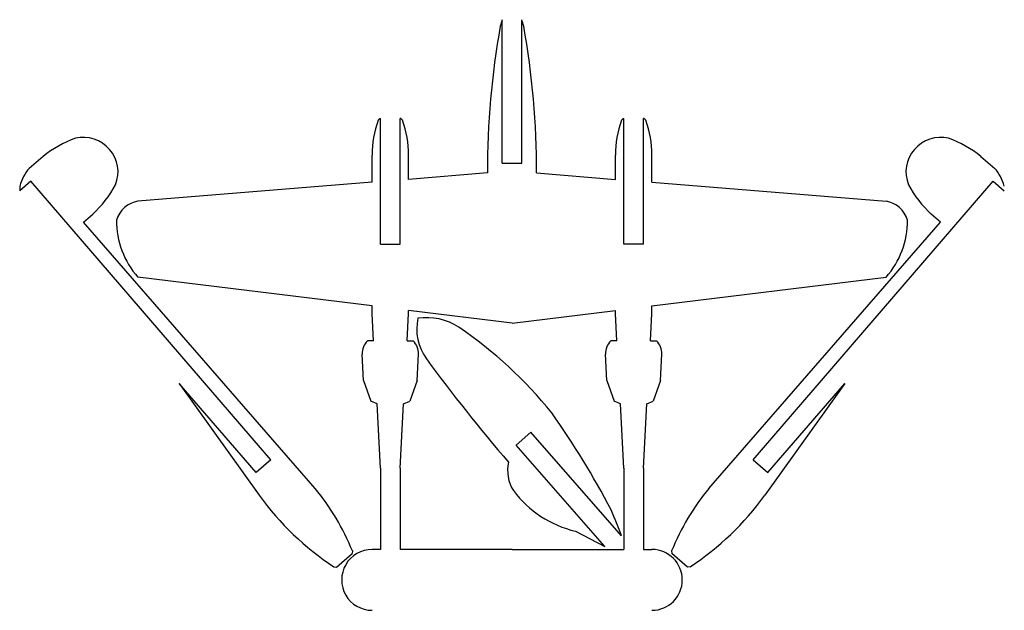
# Model space of a CAD drawing. Units: millimetres. Extents: x 0 to 13.6, y 0 to 8.2.
import ezdxf

# ---------------------------------------------------------------- set-up
doc = ezdxf.new("R2010")
doc.units = ezdxf.units.MM
doc.header["$MEASUREMENT"] = 0
doc.layers.get('0').update_dxf_attribs({"linetype": 'CONTINUOUS'})

msp = doc.modelspace()

# ---------------------------------------------------------------- linework, layer by layer
at = {"color": 0}
for p, q in [((6.66797, 6.17947), (6.66797, 8.15994)), ((6.93685, 6.17947), (6.93685, 8.15994)), ((4.95389, 6.76997), (4.97906, 6.79508)), ((4.97906, 6.79508), (4.98753, 6.79508)), ((4.98753, 5.06044), (4.98753, 6.79508)), ((5.2564, 5.06044), (5.2564, 6.79508)), ((5.26476, 6.79508), (5.2564, 6.79508)), ((5.29004, 6.76997), (5.26476, 6.79508)), ((8.31478, 6.76997), (8.34006, 6.79508)), ((8.34006, 6.79508), (8.34842, 6.79508)), ((8.34842, 5.06044), (8.34842, 6.79508)), ((8.61729, 5.06044), (8.61729, 6.79508)), ((8.62565, 6.79508), (8.61729, 6.79508)), ((8.65093, 6.76997), (8.62565, 6.79508)), ((0.325738, 6.27078), (0.134766, 6.10628)), ((4.8699, 5.91433), (4.8699, 6.29096)), ((5.37403, 5.95497), (5.37403, 6.29096)), ((8.23079, 5.95497), (8.23079, 6.29096)), ((8.73492, 5.91433), (8.73492, 6.29096)), ((13.2791, 6.27078), (13.4701, 6.10628)), ((6.66797, 6.17947), (6.93685, 6.17947)), ((6.46224, 6.04249), (5.37403, 5.95497)), ((7.14258, 6.04249), (8.23079, 5.95497)), ((0.155817, 5.9274), (0.002387, 5.79525)), ((3.47038, 2.07964), (0.155817, 5.9274)), ((4.8699, 5.91433), (1.63499, 5.65397)), ((8.73492, 5.91433), (11.9698, 5.65397)), ((10.1344, 2.07964), (13.449, 5.9274)), ((13.449, 5.9274), (13.6024, 5.79525)), ((0.881511, 5.36333), (1.01128, 5.47499)), ((12.7233, 5.36333), (12.5935, 5.47499)), ((4.08149, 1.68653), (0.881511, 5.36333)), ((9.52333, 1.68653), (12.7233, 5.36333)), ((4.98753, 5.06044), (5.2564, 5.06044)), ((8.61729, 5.06044), (8.34842, 5.06044)), ((4.8699, 4.20654), (1.63499, 4.60368)), ((8.73492, 4.20654), (11.9698, 4.60368)), ((4.8699, 4.1026), (4.8699, 4.20654)), ((4.89063, 3.72461), (4.8699, 4.1026)), ((5.35319, 3.72461), (5.37403, 4.1026)), ((6.8024, 3.96935), (5.37403, 4.14475)), ((5.37403, 4.1026), (5.37403, 4.14475)), ((6.8024, 3.96935), (8.23079, 4.14475)), ((8.23079, 4.1026), (8.23079, 4.14475)), ((8.25163, 3.72461), (8.23079, 4.1026)), ((8.71408, 3.72461), (8.73492, 4.1026)), ((8.73492, 4.1026), (8.73492, 4.20654)), ((4.89063, 3.72461), (4.80653, 3.72461)), ((5.35319, 3.72461), (5.43739, 3.72461)), ((8.25163, 3.72461), (8.16743, 3.72461)), ((8.71408, 3.72461), (8.79829, 3.72461)), ((4.75239, 3.1785), (4.73253, 3.53971)), ((5.49143, 3.1785), (5.51139, 3.53971)), ((8.11328, 3.1785), (8.09343, 3.53971)), ((8.85243, 3.1785), (8.87229, 3.53971)), ((3.26671, 1.90419), (2.20443, 3.13721)), ((2.20443, 3.13721), (3.31228, 1.59076)), ((4.75239, 3.1785), (4.85243, 2.88938)), ((5.49143, 3.1785), (5.39139, 2.88938)), ((8.11328, 3.1785), (8.21332, 2.88938)), ((8.85243, 3.1785), (8.75239, 2.88938)), ((11.4003, 3.13721), (10.2925, 1.59076)), ((10.3381, 1.90419), (11.4003, 3.13721)), ((4.93869, 2.85211), (4.85243, 2.88938)), ((5.30524, 2.85211), (5.39139, 2.88938)), ((8.29958, 2.85211), (8.21332, 2.88938)), ((8.66612, 2.85211), (8.75239, 2.88938)), ((4.98753, 1.96386), (4.93869, 2.85211)), ((5.2564, 1.96386), (5.30524, 2.85211)), ((8.34842, 1.96386), (8.29958, 2.85211)), ((8.61729, 1.96386), (8.66612, 2.85211)), ((6.85829, 2.28401), (7.06054, 2.46121)), ((8.31521, 1.02886), (7.06054, 2.46121)), ((8.08583, 0.88265), (6.85829, 2.28401)), ((3.47038, 2.07964), (3.26671, 1.90419)), ((3.47038, 2.07964), (3.26671, 1.90419)), ((10.1344, 2.07964), (10.3381, 1.90419)), ((10.1344, 2.07964), (10.3381, 1.90419)), ((4.98753, 1.96386), (4.98753, 0.842665)), ((5.2564, 1.96386), (5.2564, 0.842665)), ((8.34842, 1.96386), (8.34842, 0.842665)), ((8.61729, 1.96386), (8.61729, 0.842665)), ((7.68067, 1.09456), (8.08583, 0.88265)), ((4.59819, 0.82194), (4.5956, 0.78635)), ((4.98753, 0.842665), (4.8699, 0.842665)), ((6.8024, 0.842665), (5.2564, 0.842665)), ((6.8024, 0.842665), (8.34842, 0.842665)), ((8.61729, 0.842665), (8.73492, 0.842665)), ((9.00662, 0.82194), (9.00922, 0.78635)), ((4.37912, 0.599935), (4.5956, 0.78635)), ((9.22569, 0.599935), (9.00922, 0.78635)), ((4.34353, 0.602593), (4.37912, 0.599935)), ((9.26118, 0.602593), (9.22569, 0.599935))]:
    msp.add_line(p, q, dxfattribs=at)
for points in [[(6.64106, 8.07275), (6.52051, 7.40272), (6.46061, 6.72325), (6.46224, 6.04249)], [(6.66797, 8.15994), (6.65733, 8.13146), (6.64833, 8.10232), (6.64106, 8.07275)], [(6.96376, 8.07275), (6.95649, 8.10232), (6.94749, 8.13146), (6.93685, 8.15994)], [(7.14258, 6.04249), (7.14421, 6.72325), (7.08431, 7.40272), (6.96376, 8.07264)], [(4.95389, 6.76997), (4.89887, 6.61621), (4.87056, 6.45426), (4.8699, 6.29096)], [(5.37403, 6.29096), (5.37337, 6.45426), (5.34494, 6.61621), (5.29004, 6.76997)], [(8.31478, 6.76997), (8.25987, 6.61621), (8.23144, 6.45426), (8.23079, 6.29096)], [(8.73492, 6.29096), (8.73426, 6.45426), (8.70583, 6.61621), (8.65093, 6.76997)], [(1.24143, 6.36649), (1.12804, 6.50439), (0.945313, 6.56489), (0.772026, 6.52165)], [(12.8328, 6.52165), (12.6595, 6.56489), (12.4768, 6.50439), (12.3634, 6.36649)], [(0.772026, 6.52165), (0.610351, 6.46349), (0.459526, 6.37869), (0.325738, 6.27078)], [(13.2791, 6.27078), (13.1453, 6.37869), (12.9945, 6.46349), (12.8328, 6.52165)], [(1.32541, 5.87929), (1.39378, 6.04428), (1.36111, 6.23394), (1.24143, 6.36649)], [(12.3634, 6.36649), (12.2437, 6.23394), (12.211, 6.04428), (12.2794, 5.87929)], [(0.134766, 6.10628), (0.071615, 6.03722), (0.027344, 5.95307), (0.006185, 5.86193)], [(13.5985, 5.86193), (13.5775, 5.95307), (13.5332, 6.03722), (13.4701, 6.10628)], [(0.006185, 5.86193), (0.003798, 5.83979), (0.002496, 5.8176), (0.002387, 5.79525)], [(1.01128, 5.47499), (1.1377, 5.59131), (1.24392, 5.72792), (1.32541, 5.87929)], [(12.2794, 5.87929), (12.3609, 5.72792), (12.467, 5.59131), (12.5935, 5.47499)], [(1.63499, 5.65397), (1.49447, 5.63069), (1.37988, 5.52849), (1.34093, 5.39139)], [(12.2639, 5.39139), (12.2249, 5.52849), (12.1103, 5.63069), (11.9698, 5.65397)], [(1.34093, 5.39139), (1.33713, 5.10129), (1.44206, 4.82036), (1.63499, 4.60368)], [(11.9698, 4.60368), (12.1628, 4.82036), (12.2676, 5.10129), (12.2639, 5.39139)], [(5.50315, 4.03515), (5.45899, 3.84071), (5.50163, 3.63661), (5.6199, 3.47601)], [(6.06879, 3.9114), (5.90224, 4.02175), (5.70053, 4.06592), (5.50315, 4.03515)], [(7.35189, 2.72906), (6.98514, 3.18451), (6.55274, 3.58296), (6.06879, 3.9114)], [(4.80653, 3.72461), (4.75726, 3.67583), (4.73047, 3.60894), (4.73253, 3.53971)], [(5.51139, 3.53971), (5.51346, 3.60894), (5.48665, 3.67583), (5.43739, 3.72461)], [(8.16743, 3.72461), (8.11817, 3.67583), (8.09136, 3.60894), (8.09343, 3.53971)], [(8.87229, 3.53971), (8.87435, 3.60894), (8.84754, 3.67583), (8.79829, 3.72461)], [(5.6199, 3.47601), (5.97949, 2.98535), (6.35786, 2.50874), (6.75424, 2.04731)], [(8.17199, 1.38791), (7.92871, 1.8526), (7.65474, 2.30067), (7.35189, 2.72906)], [(6.75424, 2.04731), (6.72493, 1.9126), (6.74935, 1.77192), (6.82215, 1.65494)], [(4.59819, 0.82194), (4.47017, 1.13433), (4.29601, 1.42578), (4.08149, 1.68653)], [(6.82215, 1.65494), (7.03418, 1.37381), (7.33789, 1.17551), (7.68067, 1.09456)], [(9.52333, 1.68653), (9.30881, 1.42578), (9.13465, 1.13433), (9.00662, 0.82194)], [(3.31228, 1.59076), (3.59158, 1.2002), (3.9414, 0.865018), (4.34353, 0.602593)], [(9.26118, 0.602593), (9.66342, 0.865018), (10.0131, 1.2002), (10.2925, 1.59076)], [(8.31521, 1.02886), (8.27225, 1.15039), (8.2245, 1.27013), (8.17199, 1.38791)], [(4.8699, 0.842665), (4.71972, 0.842665), (4.58106, 0.762587), (4.50608, 0.632542)], [(9.15506, 0.422526), (9.15506, 0.65446), (8.9669, 0.842665), (8.73492, 0.842665)], [(4.50608, 0.632542), (4.43099, 0.502604), (4.43099, 0.342449), (4.50608, 0.212403)], [(8.73492, 0.002387), (8.9669, 0.002387), (9.15506, 0.190483), (9.15506, 0.422526)], [(4.50608, 0.212403), (4.58106, 0.082465), (4.71972, 0.002387), (4.8699, 0.002387)]]:
    msp.add_open_spline(points, degree=3, dxfattribs=at)

doc.saveas('drawing.dxf')
